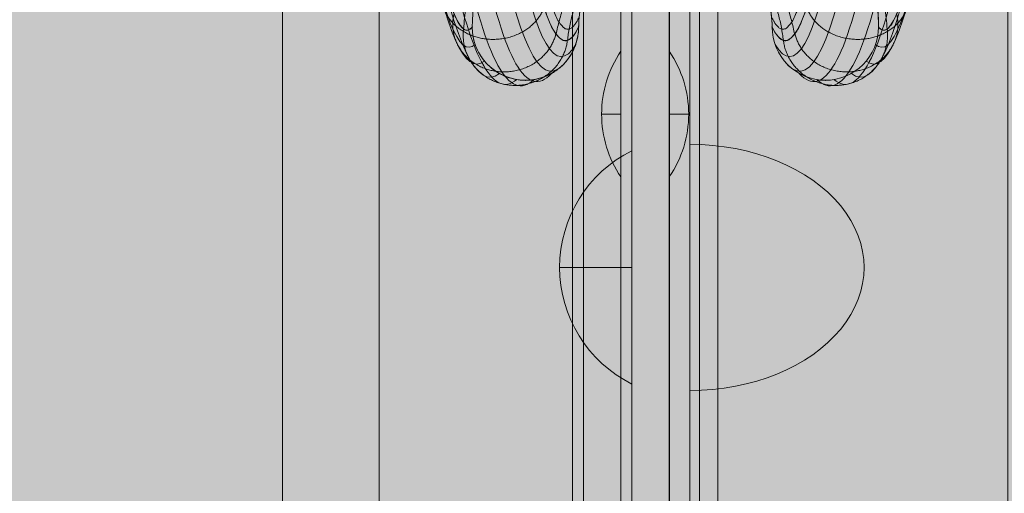
# Model space of a CAD drawing. Units: millimetres. Extents: x -5353 to 6697, y -172 to 11278.
# Drawn here: x 921 to 1023, y 4018 to 4067 of the extents above; entities that cross this region are included whole.
import ezdxf

# ---------------------------------------------------------------- set-up
doc = ezdxf.new("R2010")
doc.units = ezdxf.units.MM
doc.header["$MEASUREMENT"] = 0
doc.linetypes.add('DGN Style 2', pattern=[136.940306, 82.164183, -54.776122])
for name, color, linetype, lineweight in [('elevate3 - Level 25', 7, 'Continuous', 0), ('elevate3_[ID]_28_[Material]_Unchanged_[Source]_KentApplegate - Level 25', 7, 'Continuous', 0), ('elevate3_[ID]_28_[Material]_Unchanged_[Source]_KentApplegate - Level 26', 7, 'Continuous', 0), ('elevate_[ID]_12_[Material]_Unchanged_[Source]_KentApplegate - Level 27', 7, 'Continuous', 0), ('elevate_[ID]_4_[Material]_Unchanged_[Source]_KentApplegate - Level 25', 7, 'Continuous', 0), ('elevate_[ID]_7_[Material]_Unchanged_[Source]_KentApplegate - Level 25', 7, 'Continuous', 0), ('Level 15', 7, 'Continuous', 0), ('Level 8', 18, 'Continuous', 0)]:
    doc.layers.add(name, color=color, linetype=linetype, lineweight=lineweight)

# ---------------------------------------------------------------- blocks, each defined once
blk = doc.blocks.new('From Smart Solid_85')
at = {"layer": 'elevate_[ID]_4_[Material]_Unchanged_[Source]_KentApplegate - Level 25', "color": 250, "linetype": 'Continuous', "lineweight": 13}
for p, q in [((-2.5, 350), (-2.5, -350)), ((2.5, 350), (2.5, -350))]:
    blk.add_line(p, q, dxfattribs=at)
blk = doc.blocks.new('From Smart Solid_102')
at = {"layer": 'elevate_[ID]_4_[Material]_Unchanged_[Source]_KentApplegate - Level 25', "color": 250, "linetype": 'Continuous', "lineweight": 13}
for p, q in [((1, -6.5), (1, 6.5)), ((-1, 0), (1, 0)), ((1, 0), (-1, 0))]:
    blk.add_line(p, q, dxfattribs=at)
at = {"layer": 'elevate_[ID]_4_[Material]_Unchanged_[Source]_KentApplegate - Level 25', "color": 250, "linetype": 'Continuous', "lineweight": 13, "extrusion": (0, 0, -1)}
blk.add_arc((-10.56, 0), 11.56, 0, 34.2055, dxfattribs=at)
at = {"layer": 'elevate_[ID]_4_[Material]_Unchanged_[Source]_KentApplegate - Level 25', "color": 250, "linetype": 'Continuous', "lineweight": 13}
blk.add_arc((10.56, 0), 11.56, 180, 214.2055, dxfattribs=at)
blk = doc.blocks.new('From Smart Solid_118')
at = {"layer": 'elevate_[ID]_4_[Material]_Unchanged_[Source]_KentApplegate - Level 25', "color": 250, "linetype": 'Continuous', "lineweight": 13}
for p, q in [((-2.5, 350), (-2.5, -350)), ((2.5, 350), (2.5, -350)), ((2.5, -350), (2.5, 350)), ((2.5, 241.5), (2.5, 228.5))]:
    blk.add_line(p, q, dxfattribs=at)
blk = doc.blocks.new('elevate_2')
at = {"layer": 'elevate_[ID]_4_[Material]_Unchanged_[Source]_KentApplegate - Level 25', "linetype": 'Continuous', "lineweight": 13, "extrusion": (0, 0, -1)}
blk.add_hatch(color=250, dxfattribs=at).paths.add_polyline_path([(-978.56, 4171.89), (-978.56, 3471.89), (-948.56, 3471.89), (-948.56, 3441.89), (-248.56, 3441.89), (-248.56, 3471.89), (-218.56, 3471.89), (-218.56, 4171.89), (-248.56, 4171.89), (-248.56, 4201.89), (-948.56, 4201.89), (-948.56, 4171.89)], flags=0)
at = {"layer": 'elevate_[ID]_4_[Material]_Unchanged_[Source]_KentApplegate - Level 25', "color": 250, "linetype": 'Continuous', "lineweight": 13, "flags": 128}
for points in [[(978.56, 4171.89), (978.56, 3471.89), (948.56, 3471.89), (948.56, 3441.89), (248.56, 3441.89), (248.56, 3471.89), (218.56, 3471.89), (218.56, 4171.89), (248.56, 4171.89), (248.56, 4201.89), (948.56, 4201.89), (948.56, 4171.89)], [(978.56, 4171.89), (978.56, 3471.89), (948.56, 3471.89), (948.56, 4171.89)]]:
    blk.add_lwpolyline(points, close=True, dxfattribs=at)
at = {"layer": 'elevate_[ID]_4_[Material]_Unchanged_[Source]_KentApplegate - Level 25', "color": 250, "linetype": 'Continuous', "lineweight": 13}
blk.add_solid([(978.56, 4171.89), (978.56, 3471.89), (948.56, 4171.89), (948.56, 3471.89)], dxfattribs=at)
for name, p in [('From Smart Solid_85', (981.06, 3821.89)), ('From Smart Solid_118', (981.06, 3821.89)), ('From Smart Solid_102', (982.56, 4056.89))]:
    blk.add_blockref(name, p, dxfattribs=at)
blk = doc.blocks.new('From Smart Solid_197')
at = {"layer": 'elevate_[ID]_7_[Material]_Unchanged_[Source]_KentApplegate - Level 25', "color": 250, "linetype": 'Continuous', "lineweight": 13}
for p, q in [((-2.5, -350), (-2.5, 350)), ((2.5, -350), (2.5, 350))]:
    blk.add_line(p, q, dxfattribs=at)
blk = doc.blocks.new('From Smart Solid_206')
at = {"layer": 'elevate_[ID]_7_[Material]_Unchanged_[Source]_KentApplegate - Level 25', "color": 250, "linetype": 'Continuous', "lineweight": 13}
for p, q in [((-1, 6.5), (-1, -6.5)), ((1, 0), (-1, 0)), ((-1, 0), (1, 0))]:
    blk.add_line(p, q, dxfattribs=at)
blk.add_arc((-10.56, 0), 11.56, 0, 34.2055, dxfattribs=at)
at = {"layer": 'elevate_[ID]_7_[Material]_Unchanged_[Source]_KentApplegate - Level 25', "color": 250, "linetype": 'Continuous', "lineweight": 13, "extrusion": (0, 0, -1)}
blk.add_arc((10.56, 0), 11.56, 180, 214.2055, dxfattribs=at)
blk = doc.blocks.new('From Smart Solid_229')
at = {"layer": 'elevate_[ID]_7_[Material]_Unchanged_[Source]_KentApplegate - Level 25', "color": 250, "linetype": 'Continuous', "lineweight": 13}
for p, q in [((-2.5, -350), (-2.5, 350)), ((-2.5, 350), (-2.5, -350)), ((2.5, -350), (2.5, 350)), ((-2.5, 228.5), (-2.5, 241.5))]:
    blk.add_line(p, q, dxfattribs=at)
blk = doc.blocks.new('elevate_5')
at = {"layer": 'elevate_[ID]_7_[Material]_Unchanged_[Source]_KentApplegate - Level 25', "linetype": 'Continuous', "lineweight": 13, "extrusion": (0, 0, -1)}
blk.add_hatch(color=250, dxfattribs=at).paths.add_polyline_path([(-1753.56, 4171.89), (-1753.56, 3471.89), (-1723.56, 3471.89), (-1723.56, 3441.89), (-1023.56, 3441.89), (-1023.56, 3471.89), (-993.56, 3471.89), (-993.56, 4171.89), (-1023.56, 4171.89), (-1023.56, 4201.89), (-1723.56, 4201.89), (-1723.56, 4171.89)], flags=0)
at = {"layer": 'elevate_[ID]_7_[Material]_Unchanged_[Source]_KentApplegate - Level 25', "color": 250, "linetype": 'Continuous', "lineweight": 13, "flags": 128}
for points in [[(1753.56, 4171.89), (1753.56, 3471.89), (1723.56, 3471.89), (1723.56, 3441.89), (1023.56, 3441.89), (1023.56, 3471.89), (993.56, 3471.89), (993.56, 4171.89), (1023.56, 4171.89), (1023.56, 4201.89), (1723.56, 4201.89), (1723.56, 4171.89)], [(993.56, 3471.89), (993.56, 4171.89), (1023.56, 4171.89), (1023.56, 3471.89)]]:
    blk.add_lwpolyline(points, close=True, dxfattribs=at)
at = {"layer": 'elevate_[ID]_7_[Material]_Unchanged_[Source]_KentApplegate - Level 25', "color": 250, "linetype": 'Continuous', "lineweight": 13, "extrusion": (0, 0, -1)}
blk.add_solid([(-993.56, 3471.89), (-993.56, 4171.89), (-1023.56, 3471.89), (-1023.56, 4171.89)], dxfattribs=at)
at = {"layer": 'elevate_[ID]_7_[Material]_Unchanged_[Source]_KentApplegate - Level 25', "color": 250, "linetype": 'Continuous', "lineweight": 13}
for name, p in [('From Smart Solid_197', (991.06, 3821.89)), ('From Smart Solid_229', (991.06, 3821.89)), ('From Smart Solid_206', (989.56, 4056.89))]:
    blk.add_blockref(name, p, dxfattribs=at)
blk = doc.blocks.new('From Smart Solid_303')
at = {"layer": 'elevate3 - Level 25', "color": 74, "linetype": 'Continuous', "lineweight": 13}
for p, q in [((-15, -342), (-15, 342)), ((-15, 342), (-15, -342)), ((15, -342), (15, 342)), ((15, 342), (15, -342))]:
    blk.add_line(p, q, dxfattribs=at)
blk = doc.blocks.new('elevate3')
at = {"layer": 'elevate3 - Level 25', "color": 74, "linetype": 'Continuous', "lineweight": 13}
blk.add_blockref('From Smart Solid_303', (973.5635, 3821.8865), dxfattribs=at)
blk = doc.blocks.new('From Smart Solid_307')
at = {"layer": 'elevate_[ID]_12_[Material]_Unchanged_[Source]_KentApplegate - Level 27', "color": 40, "linetype": 'Continuous', "lineweight": 13}
for points in [[(-32.31, 29.41), (-30.08, 6.95), (-25.92, -25.98), (-22.34, -34.92), (-20.7, -33.39)], [(-32.31, 29.41), (-30.08, 6.95), (-25.92, -25.98), (-22.34, -34.92), (-20.7, -33.39)], [(-32.07, 29.41), (-29.97, 6.31), (-25.81, -27.53), (-21.74, -36.7), (-19.73, -35.11)], [(-32.07, 29.41), (-29.97, 6.31), (-25.81, -27.53), (-21.74, -36.7), (-19.73, -35.11)], [(-21, -31.59), (-22.29, -33.18), (-25.4, -24.6), (-29.55, 7.49), (-31.9, 29.41)], [(-31.14, 29.41), (-29.14, 5.69), (-24.98, -28.99), (-20.5, -38.17), (-18.19, -36.39)], [(-31.14, 29.41), (-29.14, 5.69), (-24.98, -28.99), (-20.5, -38.17), (-18.19, -36.39)], [(-29.72, 29.41), (-27.78, 5.2), (-23.62, -30.09), (-18.89, -39.09), (-16.39, -37.02)], [(-29.72, 29.41), (-27.78, 5.2), (-23.62, -30.09), (-18.89, -39.09), (-16.39, -37.02)], [(-28.08, 29.41), (-26.16, 4.88), (-22, -30.73), (-17.18, -39.41), (-14.61, -37.02)], [(-28.08, 29.41), (-26.16, 4.88), (-22, -30.73), (-17.18, -39.41), (-14.61, -37.02)], [(-26.17, 29.41), (-24.24, 4.72), (-20.07, -30.93), (-15.33, -39.14), (-12.81, -36.39)], [(-26.17, 29.41), (-24.24, 4.72), (-20.07, -30.93), (-15.33, -39.14), (-12.81, -36.39)], [(-24.26, 29.41), (-22.26, 4.79), (-18.1, -30.59), (-13.6, -38.22), (-11.27, -35.11)], [(-24.26, 29.41), (-22.26, 4.79), (-18.1, -30.59), (-13.6, -38.22), (-11.27, -35.11)], [(-22.71, 29.41), (-20.61, 5.07), (-16.45, -29.73), (-12.34, -36.79), (-10.3, -33.39)], [(-22.71, 29.41), (-20.61, 5.07), (-16.45, -29.73), (-12.34, -36.79), (-10.3, -33.39)], [(-10, -31.59), (-11.71, -35.16), (-15.37, -28.57), (-19.53, 5.5), (-21.74, 29.41)], [(21.74, 29.41), (19.53, 5.5), (15.37, -28.57), (11.71, -35.16), (10, -31.59)], [(22.71, 29.41), (20.61, 5.07), (16.45, -29.73), (12.34, -36.79), (10.3, -33.39)], [(22.71, 29.41), (20.61, 5.07), (16.45, -29.73), (12.34, -36.79), (10.3, -33.39)], [(24.26, 29.41), (22.26, 4.79), (18.1, -30.59), (13.6, -38.22), (11.27, -35.11)], [(24.26, 29.41), (22.26, 4.79), (18.1, -30.59), (13.6, -38.22), (11.27, -35.11)], [(26.17, 29.41), (24.24, 4.72), (20.07, -30.93), (15.33, -39.14), (12.81, -36.39)], [(26.17, 29.41), (24.24, 4.72), (20.07, -30.93), (15.33, -39.14), (12.81, -36.39)], [(28.08, 29.41), (26.16, 4.88), (22, -30.73), (17.18, -39.41), (14.61, -37.02)], [(28.08, 29.41), (26.16, 4.88), (22, -30.73), (17.18, -39.41), (14.61, -37.02)], [(29.72, 29.41), (27.78, 5.2), (23.61, -30.09), (18.89, -39.09), (16.39, -37.02)], [(29.72, 29.41), (27.78, 5.2), (23.61, -30.09), (18.89, -39.09), (16.39, -37.02)], [(31.14, 29.41), (29.14, 5.69), (24.98, -28.99), (20.5, -38.17), (18.19, -36.39)], [(31.14, 29.41), (29.14, 5.69), (24.98, -28.99), (20.5, -38.17), (18.19, -36.39)], [(32.07, 29.41), (29.97, 6.31), (25.81, -27.53), (21.74, -36.7), (19.73, -35.11)], [(32.07, 29.41), (29.97, 6.31), (25.81, -27.53), (21.74, -36.7), (19.73, -35.11)], [(32.31, 29.41), (30.08, 6.95), (25.92, -25.98), (22.34, -34.92), (20.7, -33.39)], [(32.31, 29.41), (30.08, 6.95), (25.92, -25.98), (22.34, -34.92), (20.7, -33.39)], [(21, -31.59), (22.29, -33.18), (25.39, -24.6), (29.55, 7.49), (31.9, 29.41)]]:
    blk.add_open_spline(points, degree=3, dxfattribs=at)
for points, weights, degree in [([(-21, -31.59), (-22.29, -33.18), (-25.4, -24.6), (-29.55, 7.49), (-31.9, 29.41)], [1, 1, 0.968482020409, 0.968482020409, 1], 3), ([(-10, -31.59), (-11.71, -35.16), (-15.37, -28.57), (-19.53, 5.5), (-21.74, 29.41)], [1, 1, 0.968482020409, 0.968482020409, 1], 3), ([(-20.35, 29.41), (-18.33, 5.87), (-14.65, -27.19), (-11.48, -33.91), (-9.94, -30.52)], [1, 0.974967201395, 0.974967201395, 0.979911301865, 0.959822603729], 3), ([(-20.35, 29.41), (-18.33, 5.87), (-14.65, -27.19), (-11.48, -33.91), (-9.94, -30.52)], [1, 0.974967201395, 0.974967201395, 0.979911301865, 0.959822603729], 3), ([(20.35, 29.41), (18.33, 5.87), (14.65, -27.19), (11.48, -33.91), (9.94, -30.52)], [1, 0.974967201395, 0.974967201395, 0.979911301865, 0.959822603729], 3), ([(20.35, 29.41), (18.33, 5.87), (14.65, -27.19), (11.48, -33.91), (9.94, -30.52)], [1, 0.974967201395, 0.974967201395, 0.979911301865, 0.959822603729], 3), ([(21.74, 29.41), (19.53, 5.5), (15.37, -28.57), (11.71, -35.16), (10, -31.59)], [1, 0.968482020409, 0.968482020409, 1, 1], 3), ([(21, -31.59), (22.29, -33.18), (25.39, -24.6), (29.55, 7.49), (31.9, 29.41)], [1, 1, 0.968482020409, 0.968482020409, 1], 3), ([(21, -31.59), (21, -19.29), (10.27, -13.27)], [1, 0.804737854122, 0.869825236081], 2), ([(-21.89, -31.8), (-21.23, -21.46), (-13.35, -15.06)], [0.997924742085, 0.862861154061, 0.907882350069], 2), ([(-21.89, -31.8), (-21.23, -21.46), (-13.35, -15.06)], [0.997924742085, 0.862861154061, 0.907882350069], 2), ([(13.35, -15.06), (21.23, -21.46), (21.89, -31.8)], [0.907882350069, 0.862861154061, 0.997924742085], 2), ([(13.35, -15.06), (21.23, -21.46), (21.89, -31.8)], [0.907882350069, 0.862861154061, 0.997924742085], 2), ([(-12.33, -32.33), (-11.04, -26.14), (-7.49, -21.09)], [0.992736597296, 0.908127687194, 0.936330657228], 2), ([(-12.33, -32.33), (-11.04, -26.14), (-7.49, -21.09)], [0.992736597296, 0.908127687194, 0.936330657228], 2), ([(7.49, -21.09), (11.04, -26.14), (12.33, -32.33)], [0.936330657228, 0.908127687194, 0.992736597296], 2), ([(7.49, -21.09), (11.04, -26.14), (12.33, -32.33)], [0.936330657228, 0.908127687194, 0.992736597296], 2), ([(-11.15, -32.97), (-10.53, -26.97), (-6.36, -22.71)], [0.997924742085, 0.862861154063, 0.90788235007], 2), ([(-11.15, -32.97), (-10.53, -26.97), (-6.36, -22.71)], [0.997924742085, 0.862861154063, 0.90788235007], 2), ([(-4.89, -22.87), (-10, -25.73), (-10, -31.59)], [0.869825236083, 0.804737854125, 1], 2), ([(10, -31.59), (10, -25.73), (4.89, -22.87)], [1, 0.804737854127, 0.869825236085], 2), ([(6.36, -22.71), (10.53, -26.97), (11.15, -32.97)], [0.90788235007, 0.862861154063, 0.997924742085], 2), ([(6.36, -22.71), (10.53, -26.97), (11.15, -32.97)], [0.90788235007, 0.862861154063, 0.997924742085], 2)]:
    blk.add_rational_spline(points, weights, degree=degree, dxfattribs=at)
for points, knots in [([(-10.27, -13.27), (-13.51, -15.09), (-16.25, -17.78), (-20, -24.18), (-21, -27.88), (-21, -31.59)], [0, 0, 0, 0, 0.5, 0.5, 1, 1, 1, 1]), ([(-21, -31.59), (-21, -27.88), (-20, -24.18), (-16.25, -17.78), (-13.51, -15.09), (-10.27, -13.27)], [0, 0, 0, 0, 0.5, 0.5, 1, 1, 1, 1]), ([(21, -31.59), (21, -27.88), (19.99, -24.18), (16.24, -17.78), (13.51, -15.09), (10.27, -13.27)], [0, 0, 0, 0, 0.5, 0.5, 1, 1, 1, 1]), ([(-4.89, -22.87), (-6.43, -23.73), (-7.74, -25.01), (-9.52, -28.06), (-10, -29.82), (-10, -31.59)], [0, 0, 0, 0, 0.5, 0.5, 1, 1, 1, 1]), ([(10, -31.59), (10, -29.82), (9.52, -28.06), (7.74, -25.01), (6.43, -23.73), (4.89, -22.87)], [0, 0, 0, 0, 0.5, 0.5, 1, 1, 1, 1]), ([(-10, -31.59), (-10, -33.03), (-10.59, -34.46), (-12.63, -36.5), (-14.06, -37.09), (-16.94, -37.09), (-18.37, -36.5), (-20.41, -34.46), (-21, -33.03), (-21, -31.59)], [0, 0, 0, 0, 0.25, 0.25, 0.5, 0.5, 0.75, 0.75, 1, 1, 1, 1]), ([(10, -31.59), (10, -33.03), (10.59, -34.46), (12.63, -36.5), (14.06, -37.09), (16.94, -37.09), (18.37, -36.5), (20.41, -34.46), (21, -33.03), (21, -31.59)], [0, 0, 0, 0, 0.25, 0.25, 0.5, 0.5, 0.75, 0.75, 1, 1, 1, 1]), ([(21, -31.59), (21, -33.03), (20.41, -34.46), (18.37, -36.5), (16.94, -37.09), (14.06, -37.09), (12.63, -36.5), (10.59, -34.46), (10, -33.03), (10, -31.59)], [0, 0, 0, 0, 0.25, 0.25, 0.5, 0.5, 0.75, 0.75, 1, 1, 1, 1])]:
    blk.add_open_spline(points, degree=3, knots=knots, dxfattribs=at)
for points in [[(-23.93, -26.93), (-25.57, -31.35), (-20.39, -32.67), (-15.22, -33.99), (-13.58, -29.58)], [(-23.93, -26.93), (-25.57, -31.35), (-20.39, -32.67), (-15.22, -33.99), (-13.58, -29.58)], [(23.93, -26.93), (25.57, -31.35), (20.39, -32.67), (15.22, -33.99), (13.58, -29.58)], [(23.93, -26.93), (25.57, -31.35), (20.39, -32.67), (15.22, -33.99), (13.58, -29.58)], [(-22.88, -30.23), (-24.07, -35.09), (-18.81, -36.12), (-13.55, -37.14), (-12.35, -32.28)], [(-22.88, -30.23), (-24.07, -35.09), (-18.81, -36.12), (-13.55, -37.14), (-12.35, -32.28)], [(22.87, -30.23), (24.07, -35.09), (18.81, -36.12), (13.54, -37.14), (12.35, -32.28)], [(22.87, -30.23), (24.07, -35.09), (18.81, -36.12), (13.54, -37.14), (12.35, -32.28)], [(-21.9, -31.78), (-22.55, -37), (-17.18, -37.59), (-11.81, -38.18), (-11.16, -32.95)], [(-21.9, -31.78), (-22.55, -37), (-17.18, -37.59), (-11.81, -38.18), (-11.16, -32.95)], [(-10, -31.59), (-10, -37.09), (-15.5, -37.09), (-21, -37.09), (-21, -31.59)], [(21.9, -31.78), (22.55, -37), (17.18, -37.59), (11.81, -38.18), (11.16, -32.95)], [(21.9, -31.78), (22.55, -37), (17.18, -37.59), (11.81, -38.18), (11.16, -32.95)]]:
    blk.add_rational_spline(points, [1, 0.707106781187, 1, 0.707106781187, 1], degree=2, knots=[0, 0, 0, 0.5, 0.5, 1, 1, 1], dxfattribs=at)
for p in [(-21, -31.59), (-21, -31.59), (-10, -31.59), (-10, -31.59), (-10, -31.59), (10, -31.59), (21, -31.59), (21, -31.59), (-15.5, -37.09), (15.5, -37.09)]:
    blk.add_point(p, dxfattribs=at)
blk = doc.blocks.new('elevate_8')
at = {"layer": 'elevate_[ID]_12_[Material]_Unchanged_[Source]_KentApplegate - Level 27', "color": 40, "linetype": 'Continuous', "lineweight": 13}
blk.add_blockref('From Smart Solid_307', (989.1875, 4097.4775), dxfattribs=at)
blk = doc.blocks.new('From Smart Solid_650')
at = {"layer": 'elevate3_[ID]_28_[Material]_Unchanged_[Source]_KentApplegate - Level 26', "color": 7, "linetype": 'Continuous', "lineweight": 13}
for p, q in [((12.5, -344), (12.5, 344)), ((12.5, 344), (12.5, -344)), ((17.5, 344), (17.5, -344)), ((17.5, -344), (17.5, 344))]:
    blk.add_line(p, q, dxfattribs=at)
blk = doc.blocks.new('From Smart Solid_652')
at = {"layer": 'elevate3_[ID]_28_[Material]_Unchanged_[Source]_KentApplegate - Level 26', "color": 7, "linetype": 'Continuous', "lineweight": 0}
for p in [(-9, -18), (-9, -12.73)]:
    blk.add_line(p, (-9, 18), dxfattribs=at)
at = {"layer": 'elevate3_[ID]_28_[Material]_Unchanged_[Source]_KentApplegate - Level 26', "color": 7, "linetype": 'Continuous', "lineweight": 0, "extrusion": (0, 0, -1)}
blk.add_ellipse((-9, 0), major_axis=(18, 0), ratio=0.707107, start_param=4.712389, end_param=7.853982, dxfattribs=at)
at = {"layer": 'elevate3_[ID]_28_[Material]_Unchanged_[Source]_KentApplegate - Level 26', "color": 7, "linetype": 'Continuous', "lineweight": 0}
blk.add_ellipse((-9, 0), major_axis=(18, 0), ratio=0.707107, start_param=4.712389, end_param=7.853982, dxfattribs=at)
blk = doc.blocks.new('From Smart Solid_654')
at = {"layer": 'elevate3_[ID]_28_[Material]_Unchanged_[Source]_KentApplegate - Level 26', "color": 7, "linetype": 'Continuous', "lineweight": 0}
for q in [(-9, 18), (-9, 12.73)]:
    blk.add_line((-9, -18), q, dxfattribs=at)
blk.add_ellipse((-9, 0), major_axis=(18, 0), ratio=0.707107, start_param=4.712389, end_param=7.853982, dxfattribs=at)
blk.add_ellipse((-9, 0), major_axis=(18, 0), ratio=0.707107, start_param=4.712389, end_param=7.853982, dxfattribs=at)
blk = doc.blocks.new('From Smart Solid_659')
at = {"layer": 'elevate3_[ID]_28_[Material]_Unchanged_[Source]_KentApplegate - Level 26', "color": 253, "linetype": 'Continuous', "lineweight": 13}
for p, q in [((3.74, 12.07), (3.74, -12.07)), ((3.74, 0), (-3.74, 0))]:
    blk.add_line(p, q, dxfattribs=at)
blk.add_arc((9.74, 0), 13.47, 116.4407, 243.5593, dxfattribs=at)
blk = doc.blocks.new('From Smart Solid_661')
at = {"layer": 'elevate3_[ID]_28_[Material]_Unchanged_[Source]_KentApplegate - Level 26', "color": 253, "linetype": 'Continuous', "lineweight": 13}
for p, q in [((3.74, -12.07), (3.74, 12.07)), ((3.74, 0), (-3.74, 0))]:
    blk.add_line(p, q, dxfattribs=at)
at = {"layer": 'elevate3_[ID]_28_[Material]_Unchanged_[Source]_KentApplegate - Level 26', "color": 253, "linetype": 'Continuous', "lineweight": 13, "extrusion": (0, 0, -1)}
blk.add_arc((-9.74, 0), 13.47, 296.4407, 63.5593, dxfattribs=at)
blk = doc.blocks.new('From Smart Solid_667')
at = {"layer": 'elevate3_[ID]_28_[Material]_Unchanged_[Source]_KentApplegate - Level 25', "color": 74, "linetype": 'Continuous', "lineweight": 13}
for p, q in [((-3, -339), (-3, 339)), ((-3, 339), (-3, -339)), ((3, 339), (3, -339)), ((3, -339), (3, 339)), ((-3, -282.5), (-3, 282.5)), ((3, -282.5), (3, 282.5))]:
    blk.add_line(p, q, dxfattribs=at)
blk = doc.blocks.new('elevate3_4')
at = {"layer": 'elevate3_[ID]_28_[Material]_Unchanged_[Source]_KentApplegate - Level 26', "color": 252, "linetype": 'Continuous', "lineweight": 0}
blk.add_line((991.69, 3536.84), (991.69, 4106.84), dxfattribs=at)
at = {"layer": 'elevate3_[ID]_28_[Material]_Unchanged_[Source]_KentApplegate - Level 25', "color": 74, "linetype": 'Continuous', "lineweight": 13}
blk.add_blockref('From Smart Solid_667', (987.69, 3821.84), dxfattribs=at)
at = {"layer": 'elevate3_[ID]_28_[Material]_Unchanged_[Source]_KentApplegate - Level 26', "color": 7, "linetype": 'Continuous', "lineweight": 13}
blk.add_blockref('From Smart Solid_650', (967.19, 3821.89), dxfattribs=at)
at = {"layer": 'elevate3_[ID]_28_[Material]_Unchanged_[Source]_KentApplegate - Level 26', "color": 7, "linetype": 'Continuous', "lineweight": 0}
for name in ['From Smart Solid_652', 'From Smart Solid_654']:
    blk.add_blockref(name, (999.69, 4041.04), dxfattribs=at)
at = {"layer": 'elevate3_[ID]_28_[Material]_Unchanged_[Source]_KentApplegate - Level 26', "color": 253, "linetype": 'Continuous', "lineweight": 13}
for name in ['From Smart Solid_659', 'From Smart Solid_661']:
    blk.add_blockref(name, (980.95, 4041.05), dxfattribs=at)

msp = doc.modelspace()

# ---------------------------------------------------------------- linework, layer by layer
at = {"layer": 'Level 15', "color": 7, "linetype": 'DGN Style 2', "lineweight": 13}
msp.add_rational_spline([(-3352.01, 1896.89), (-3140.24, 1838.89), (-2920.66, 1838.89), (-2076.83, 1838.89), (-1233.01, 1838.89), (-904.32, 1542.15), (-483.77, 1403.47), (-156.82, 346.89), (949.19, 346.89), (986.69, 346.89), (1024.19, 346.89), (1192.67, 346.89), (1356.95, 384.26), (1374.19, 384.26), (1391.43, 384.26), (1555.71, 346.89), (1724.19, 346.89), (1761.69, 346.89), (1799.19, 346.89), (3299.19, 346.89), (3299.19, 1846.89), (3299.19, 1884.39), (3299.19, 1921.89), (3299.19, 1998.47), (3291.39, 2074.65), (3593.75, 2074.65), (3896.11, 2074.65), (4566.93, 2074.65), (5014.14, 2574.65), (5092.92, 2574.65), (5171.69, 2574.65), (6171.69, 2574.65), (6171.69, 3574.65), (6171.69, 3822.08), (6171.69, 4069.51), (6171.69, 5069.51), (5171.69, 5069.51), (5092.92, 5069.51), (5014.14, 5069.51), (4567.76, 5568.58), (3898.19, 5569.51), (3898.19, 5682.89), (3898.19, 5796.26), (3898.19, 6144.59), (3785.68, 6474.24), (4390.44, 7019.32), (4725.81, 7761.19), (5564.79, 9750.12), (4284.52, 10831.81), (3004.26, 11913.49), (1719.4, 10301.27), (1645.43, 10281.92), (1573.82, 10255.14), (-1079.69, 9262.92), (-1998.28, 6583.03), (-2127.94, 6204.74), (-2133.14, 5804.89), (-2526.9, 5804.89), (-2920.66, 5804.89), (-3140.24, 5804.89), (-3352.01, 5746.89), (-3525.91, 5746.89), (-3699.81, 5746.89), (-5199.81, 5746.89), (-5199.81, 4246.89), (-5199.81, 4209.39), (-5199.81, 4171.89), (-5199.81, 4150.23), (-5199.19, 4128.59), (-5199.19, 3821.89), (-5199.19, 3515.18), (-5199.81, 3493.54), (-5199.81, 3471.89), (-5199.81, 3434.39), (-5199.81, 3396.89), (-5199.81, 1896.89), (-3699.81, 1896.89), (-3525.91, 1896.89), (-3352.01, 1896.89)], [1, 0.991080861348, 1, 1, 1, 0.97846277755, 1, 0.804863591718, 1, 1, 1, 0.993751310269, 1, 1, 1, 0.993751310269, 1, 1, 1, 0.707106781187, 1, 1, 1, 0.998699220522, 1, 1, 1, 0.912870929175, 1, 1, 1, 0.707106781187, 1, 1, 1, 0.707106781187, 1, 1, 1, 0.913153463328, 1, 1, 1, 0.98650867408, 1, 0.978786914034, 1, 0.766202552538, 1, 0.766202552538, 1, 0.998703468959, 1, 0.904165639092, 1, 0.987447356786, 1, 1, 1, 0.991080861348, 1, 1, 1, 0.707106781187, 1, 1, 1, 0.999895827907, 1, 1, 1, 0.999895827907, 1, 1, 1, 0.707106781187, 1, 1, 1], degree=2, knots=[0, 0, 0, 0.026316, 0.026316, 0.052632, 0.052632, 0.078947, 0.078947, 0.105263, 0.105263, 0.131579, 0.131579, 0.157895, 0.157895, 0.184211, 0.184211, 0.210526, 0.210526, 0.236842, 0.236842, 0.263158, 0.263158, 0.289474, 0.289474, 0.315789, 0.315789, 0.342105, 0.342105, 0.368421, 0.368421, 0.394737, 0.394737, 0.421053, 0.421053, 0.447368, 0.447368, 0.473684, 0.473684, 0.5, 0.5, 0.526316, 0.526316, 0.552632, 0.552632, 0.578947, 0.578947, 0.605263, 0.605263, 0.618421, 0.618421, 0.631579, 0.631579, 0.657895, 0.657895, 0.684211, 0.684211, 0.710526, 0.710526, 0.736842, 0.736842, 0.763158, 0.763158, 0.789474, 0.789474, 0.815789, 0.815789, 0.842105, 0.842105, 0.868421, 0.868421, 0.894737, 0.894737, 0.921053, 0.921053, 0.947368, 0.947368, 0.973684, 0.973684, 1, 1, 1], dxfattribs=at)
at = {"layer": 'Level 8', "color": 98, "linetype": 'Continuous', "lineweight": 0}
msp.add_solid([(6246.9, 277.62), (-5353.1, 277.62), (6246.9, 11277.62), (-5353.1, 11277.62)], dxfattribs=at)

# ---------------------------------------------------------------- block references
at = {"layer": 'Level 8', "color": 7, "linetype": 'Continuous', "lineweight": 0}
for name in ['elevate3', 'elevate_2', 'elevate_5', 'elevate_8', 'elevate3_4']:
    msp.add_blockref(name, (0, 0), dxfattribs=at)

doc.saveas('drawing.dxf')
